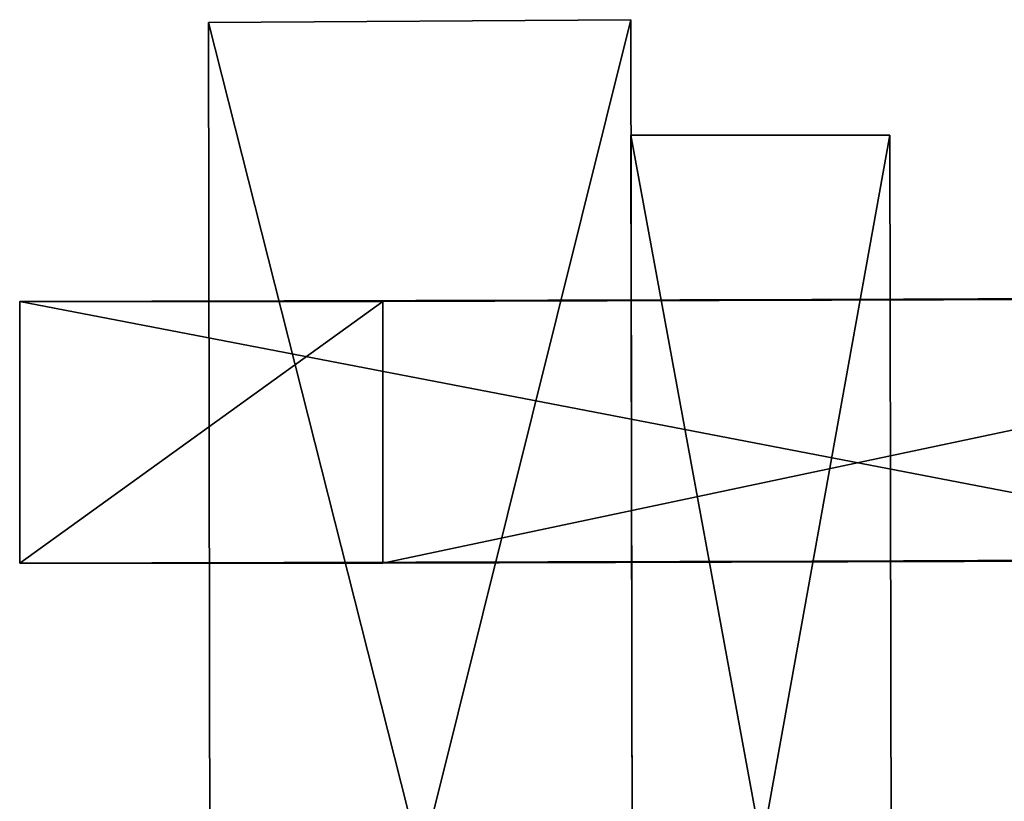
# Model space of a CAD drawing. Extents: x 0.00017 to 0.00212, y 0.00011 to 0.00295.
# Drawn here: x 0.00018 to 0.00053, y 0.00073 to 0.00101 of the extents above; entities that cross this region are included whole.
import ezdxf

# ---------------------------------------------------------------- set-up
doc = ezdxf.new("R2010")
doc.units = 0
doc.header["$MEASUREMENT"] = 0
for name, color, linetype in [('MESH3D_003', 252, 'CONTINUOUS'), ('MESH3D_006', 30, 'CONTINUOUS'), ('MESH3D_007', 251, 'CONTINUOUS')]:
    doc.layers.add(name, color=color, linetype=linetype)

msp = doc.modelspace()

# ---------------------------------------------------------------- linework, layer by layer
at = {"layer": 'MESH3D_003'}
for points in [[(0.000656, 0.000913, 0.003531), (0.000984, 0.000914, 0.003344), (0.000178, 0.000912, 0.003269)], [(0.000178, 0.000912, 0.003269), (0.000984, 0.000914, 0.003344), (0.000975, 0.000914, 0.00331)], [(0.000178, 0.000912, 0.003269), (0.000975, 0.000914, 0.00331), (0.000307, 0.000912, 0.002895)], [(0.000656, 0.000913, 0.003531), (0.000178, 0.000912, 0.003269), (0.000656, 0.00082, 0.003531)], [(0.000307, 0.000912, 0.002895), (0.000975, 0.000914, 0.00331), (0.000984, 0.000914, 0.003276)], [(0.000307, 0.000912, 0.002895), (0.000984, 0.000914, 0.003276), (0.000756, 0.000914, 0.003045)], [(0.000307, 0.000912, 0.002895), (0.000756, 0.000914, 0.003045), (0.000307, 0.000819, 0.002895)], [(0.000307, 0.000819, 0.002895), (0.000756, 0.000914, 0.003045), (0.000756, 0.000821, 0.003045)], [(0.000307, 0.000912, 0.00242), (0.000178, 0.000912, 0.00242), (0.000307, 0.000912, 0.002895)], [(0.000307, 0.000912, 0.002895), (0.000178, 0.000912, 0.00242), (0.000178, 0.000912, 0.003269)], [(0.000656, 0.00082, 0.003531), (0.000178, 0.000912, 0.003269), (0.000178, 0.000819, 0.003269)], [(0.000178, 0.000912, 0.00242), (0.000307, 0.000912, 0.00242), (0.000178, 0.000819, 0.00242)], [(0.000178, 0.000819, 0.00242), (0.000307, 0.000912, 0.00242), (0.000307, 0.000819, 0.00242)], [(0.000178, 0.000819, 0.003269), (0.000178, 0.000912, 0.003269), (0.000178, 0.000819, 0.00242)], [(0.000178, 0.000819, 0.00242), (0.000178, 0.000912, 0.003269), (0.000178, 0.000912, 0.00242)], [(0.000307, 0.000912, 0.002895), (0.000307, 0.000819, 0.002895), (0.000307, 0.000912, 0.00242)], [(0.000307, 0.000912, 0.00242), (0.000307, 0.000819, 0.002895), (0.000307, 0.000819, 0.00242)], [(0.000307, 0.000819, 0.002895), (0.000984, 0.000821, 0.003276), (0.000178, 0.000819, 0.003269)], [(0.000178, 0.000819, 0.003269), (0.000984, 0.000821, 0.003276), (0.000975, 0.000821, 0.00331)], [(0.000178, 0.000819, 0.003269), (0.000975, 0.000821, 0.00331), (0.000656, 0.00082, 0.003531)], [(0.000178, 0.000819, 0.00242), (0.000307, 0.000819, 0.00242), (0.000178, 0.000819, 0.003269)], [(0.000178, 0.000819, 0.003269), (0.000307, 0.000819, 0.00242), (0.000307, 0.000819, 0.002895)], [(0.000756, 0.000821, 0.003045), (0.001009, 0.000821, 0.003251), (0.000307, 0.000819, 0.002895)], [(0.000307, 0.000819, 0.002895), (0.001009, 0.000821, 0.003251), (0.000984, 0.000821, 0.003276)]]:
    msp.add_3dface(points, dxfattribs=at)
at = {"layer": 'MESH3D_006'}
for points in [[(0.000395, 0.000971, 0.002619), (0.000487, 0.000971, 0.002619), (0.000395, 0.000971, 0.002364)], [(0.000395, 0.000971, 0.002364), (0.000487, 0.000971, 0.002619), (0.000487, 0.000971, 0.002364)], [(0.000396, 0.000466, 0.002619), (0.000488, 0.000466, 0.002619), (0.000395, 0.000971, 0.002619)], [(0.000395, 0.000971, 0.002619), (0.000488, 0.000466, 0.002619), (0.000487, 0.000971, 0.002619)], [(0.000396, 0.000466, 0.002619), (0.000395, 0.000971, 0.002619), (0.000396, 0.000466, 0.002364)], [(0.000396, 0.000466, 0.002364), (0.000395, 0.000971, 0.002619), (0.000395, 0.000971, 0.002364)], [(0.000487, 0.000971, 0.002364), (0.000396, 0.000466, 0.002364), (0.000395, 0.000971, 0.002364)], [(0.000488, 0.000466, 0.002364), (0.000396, 0.000466, 0.002364), (0.000487, 0.000971, 0.002364)], [(0.000487, 0.000971, 0.002619), (0.000488, 0.000466, 0.002619), (0.000487, 0.000971, 0.002364)], [(0.000487, 0.000971, 0.002364), (0.000488, 0.000466, 0.002619), (0.000488, 0.000466, 0.002364)]]:
    msp.add_3dface(points, dxfattribs=at)
at = {"layer": 'MESH3D_007'}
for points in [[(0.000245, 0.001011, 0.002649), (0.000395, 0.001012, 0.002649), (0.000245, 0.001011, 0.002323)], [(0.000245, 0.001011, 0.002323), (0.000395, 0.001012, 0.002649), (0.000395, 0.001012, 0.002323)], [(0.000245, 0.001011, 0.002649), (0.000396, 0.000415, 0.002649), (0.000395, 0.001012, 0.002649)], [(0.000395, 0.001012, 0.002323), (0.000246, 0.000414, 0.002323), (0.000245, 0.001011, 0.002323)], [(0.000246, 0.000414, 0.002649), (0.000396, 0.000415, 0.002649), (0.000245, 0.001011, 0.002649)], [(0.000246, 0.000414, 0.002649), (0.000245, 0.001011, 0.002649), (0.000246, 0.000414, 0.002323)], [(0.000246, 0.000414, 0.002323), (0.000245, 0.001011, 0.002649), (0.000245, 0.001011, 0.002323)], [(0.000396, 0.000415, 0.002323), (0.000246, 0.000414, 0.002323), (0.000395, 0.001012, 0.002323)], [(0.000395, 0.001012, 0.002649), (0.000396, 0.000415, 0.002649), (0.000395, 0.001012, 0.002323)], [(0.000395, 0.001012, 0.002323), (0.000396, 0.000415, 0.002649), (0.000396, 0.000415, 0.002323)]]:
    msp.add_3dface(points, dxfattribs=at)

doc.saveas('drawing.dxf')
